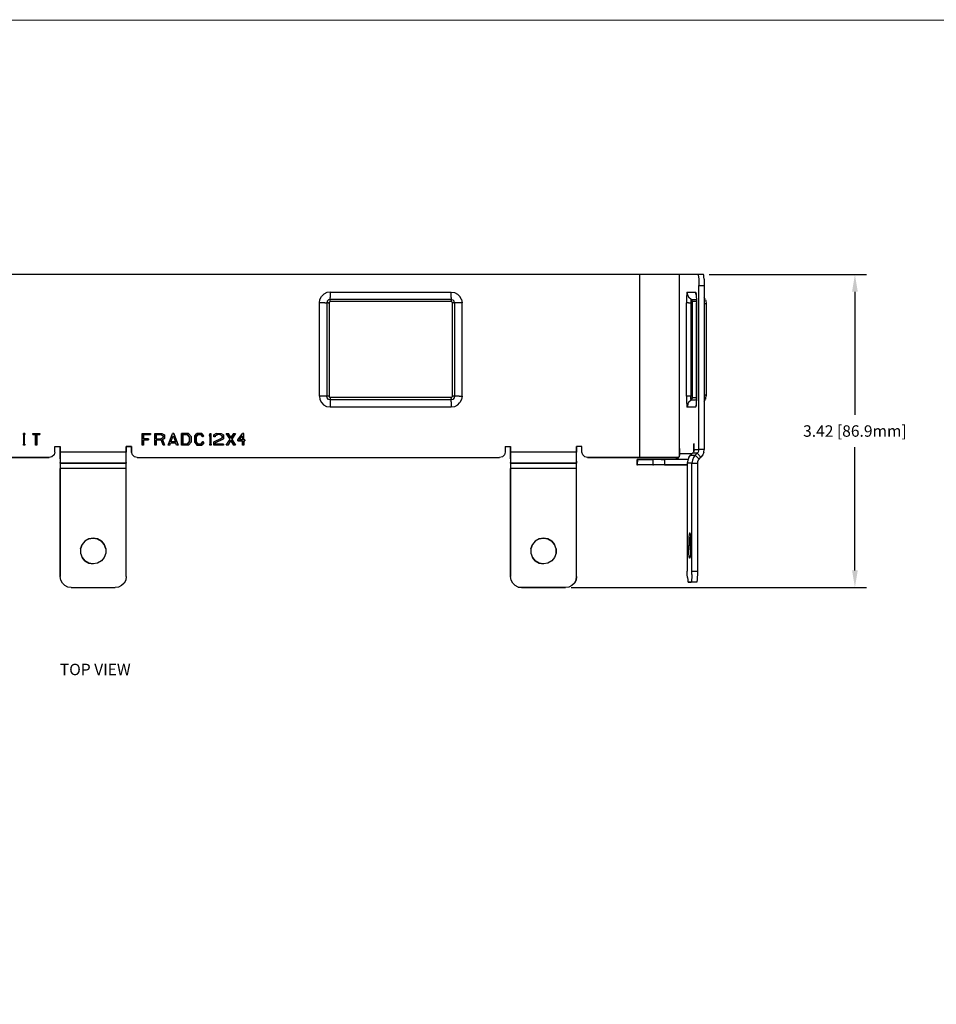
# Model space of a CAD drawing. Units: inches. Extents: x -0.1 to 34, y -0.1 to 22.1.
# Drawn here: x 10 to 20, y 11 to 21.8 of the extents above; entities that cross this region are included whole.
import ezdxf

# ---------------------------------------------------------------- set-up
doc = ezdxf.new("R2010")
doc.units = ezdxf.units.IN
doc.header["$MEASUREMENT"] = 0
doc.header["$PDMODE"] = 2
doc.header["$PDSIZE"] = 0.05
for name, color, linetype in [('Dimension', 6, 'Continuous'), ('Object', 5, 'Continuous'), ('Text', 1, 'Continuous'), ('Title Block', 3, 'Continuous')]:
    doc.layers.add(name, color=color, linetype=linetype)
doc.styles.get("Standard").update_dxf_attribs({"font": 'technic_.ttf'})
doc.dimstyles.get("Standard").update_dxf_attribs({"dimtxt": 0.125, "dimasz": 0.1875, "dimexe": 0.125, "dimexo": 0.0625, "dimgap": 0.09, "dimtad": 0, "dimtih": 1, "dimtoh": 1, "dimzin": 0, "dimdsep": 46, "dimtxsty": 'Standard', "dimcen": 0.09, "dimadec": 0, "dimazin": 0, "dimtfac": 1, "dimtofl": 0, "dimtmove": 0, "dimatfit": 3, "dimfxl": 0, "dimtolj": 1, "dimtzin": 0, "dimarcsym": 0})

# ---------------------------------------------------------------- blocks, each defined once
blk = doc.blocks.new('*D1')
at = {"layer": 'Defpoints', "color": 0}
for p in [(17.481, 18.972), (19.135, 18.972), (15.973, 15.552)]:
    blk.add_point(p, dxfattribs=at)
at = {"layer": 'Dimension', "color": 0, "lineweight": -2}
for p, q in [((17.544, 18.972), (19.26, 18.972)), ((19.135, 18.784), (19.135, 17.439)), ((19.135, 15.739), (19.135, 17.084)), ((16.036, 15.552), (19.26, 15.552))]:
    blk.add_line(p, q, dxfattribs=at)
at = {"layer": 'Dimension', "color": 0}
for points in [[(19.104, 18.784), (19.166, 18.784), (19.135, 18.972)], [(19.104, 15.739), (19.166, 15.739), (19.135, 15.552)]]:
    blk.add_solid(points, dxfattribs=at)
at = {"layer": 'Dimension', "color": 0, "insert": (19.135, 17.262), "char_height": 0.125, "attachment_point": 5}
blk.add_mtext('\\A1;3.42 [86.9mm]', dxfattribs=at)

msp = doc.modelspace()

# ---------------------------------------------------------------- linework, layer by layer
at = {"layer": 'Object'}
for p, q in [((16.78, 18.972), (4.847, 18.972)), ((16.78, 18.972), (4.847, 18.972)), ((16.78, 18.972), (16.78, 16.972)), ((16.862, 18.972), (16.78, 18.972)), ((16.862, 18.972), (16.78, 18.972)), ((16.941, 18.972), (16.862, 18.972)), ((16.941, 18.972), (16.862, 18.972)), ((17.013, 18.972), (16.941, 18.972)), ((17.013, 18.972), (16.941, 18.972)), ((17.079, 18.972), (17.013, 18.972)), ((17.079, 18.972), (17.013, 18.972)), ((17.133, 18.972), (17.079, 18.972)), ((17.133, 18.972), (17.079, 18.972)), ((17.174, 18.972), (17.133, 18.972)), ((17.174, 18.972), (17.133, 18.972)), ((17.203, 18.972), (17.174, 18.972)), ((17.203, 18.972), (17.174, 18.972)), ((17.217, 18.972), (17.203, 18.972)), ((17.217, 18.972), (17.203, 18.972)), ((17.217, 16.999), (17.217, 18.972)), ((17.421, 18.972), (17.217, 18.972)), ((17.421, 18.972), (17.217, 18.972)), ((17.421, 18.972), (17.423, 18.966)), ((17.481, 18.972), (17.421, 18.972)), ((17.481, 18.972), (17.421, 18.972)), ((17.423, 18.966), (17.426, 18.948)), ((17.426, 18.948), (17.428, 18.922)), ((17.483, 18.966), (17.481, 18.972)), ((17.486, 18.948), (17.483, 18.966)), ((17.488, 18.922), (17.486, 18.948)), ((17.428, 18.922), (17.429, 18.888)), ((17.429, 18.888), (17.429, 18.852)), ((17.429, 17.062), (17.429, 18.852)), ((17.429, 18.852), (17.489, 18.852)), ((17.488, 18.922), (17.489, 18.888)), ((17.489, 18.888), (17.489, 18.852)), ((17.489, 18.852), (17.489, 17.062)), ((13.29, 18.698), (13.307, 18.732)), ((13.307, 18.732), (13.333, 18.758)), ((13.367, 18.775), (13.333, 18.758)), ((13.403, 18.78), (13.367, 18.775)), ((13.403, 18.78), (14.723, 18.78)), ((13.403, 18.78), (13.403, 18.749)), ((13.403, 18.749), (13.403, 18.722)), ((13.403, 18.699), (13.403, 18.722)), ((14.723, 18.78), (14.76, 18.775)), ((14.723, 18.749), (14.723, 18.78)), ((14.723, 18.722), (14.723, 18.749)), ((14.723, 18.722), (14.723, 18.699)), ((14.76, 18.775), (14.793, 18.758)), ((14.82, 18.732), (14.793, 18.758)), ((14.837, 18.698), (14.82, 18.732)), ((17.296, 18.732), (17.294, 18.698)), ((17.298, 18.758), (17.296, 18.732)), ((17.3, 18.775), (17.298, 18.758)), ((17.303, 18.78), (17.3, 18.775)), ((17.303, 18.78), (17.394, 18.78)), ((17.308, 18.749), (17.303, 18.78)), ((17.307, 18.749), (17.322, 18.722)), ((17.322, 18.722), (17.308, 18.749)), ((17.346, 18.699), (17.322, 18.722)), ((17.322, 18.722), (17.328, 18.713)), ((17.394, 18.78), (17.398, 18.775)), ((17.4, 18.749), (17.394, 18.78)), ((17.398, 18.775), (17.4, 18.758)), ((17.4, 18.758), (17.401, 18.732)), ((17.4, 18.748), (17.4, 18.749)), ((17.401, 18.732), (17.403, 18.698)), ((17.504, 18.694), (17.489, 18.722)), ((13.284, 18.662), (13.29, 18.698)), ((13.284, 17.642), (13.284, 18.662)), ((13.316, 18.662), (13.284, 18.662)), ((13.343, 18.662), (13.316, 18.662)), ((13.343, 18.662), (13.366, 18.662)), ((13.371, 18.68), (13.366, 18.662)), ((13.366, 18.662), (13.366, 17.642)), ((13.372, 18.662), (13.366, 18.662)), ((13.384, 18.694), (13.371, 18.68)), ((13.381, 18.662), (13.372, 18.662)), ((13.381, 18.662), (13.39, 18.662)), ((13.403, 18.699), (13.384, 18.694)), ((13.392, 18.668), (13.39, 18.662)), ((13.39, 18.662), (13.39, 17.642)), ((13.392, 18.668), (13.397, 18.673)), ((13.403, 18.675), (13.397, 18.673)), ((14.723, 18.699), (13.403, 18.699)), ((13.403, 18.693), (13.403, 18.699)), ((13.403, 18.684), (13.403, 18.693)), ((13.403, 18.675), (13.403, 18.684)), ((14.723, 18.675), (13.403, 18.675)), ((14.723, 18.699), (14.742, 18.694)), ((14.723, 18.693), (14.723, 18.699)), ((14.723, 18.693), (14.723, 18.684)), ((14.723, 18.684), (14.723, 18.675)), ((14.723, 18.675), (14.73, 18.673)), ((14.73, 18.673), (14.734, 18.668)), ((14.734, 18.668), (14.737, 18.662)), ((14.746, 18.662), (14.737, 18.662)), ((14.737, 17.642), (14.737, 18.662)), ((14.756, 18.68), (14.742, 18.694)), ((14.754, 18.662), (14.746, 18.662)), ((14.754, 18.662), (14.761, 18.662)), ((14.761, 18.662), (14.756, 18.68)), ((14.783, 18.662), (14.761, 18.662)), ((14.761, 18.662), (14.761, 17.642)), ((14.811, 18.662), (14.783, 18.662)), ((14.843, 18.662), (14.811, 18.662)), ((14.837, 18.698), (14.843, 18.662)), ((14.843, 17.642), (14.843, 18.662)), ((17.294, 18.698), (17.294, 18.662)), ((17.294, 17.642), (17.294, 18.662)), ((17.302, 18.662), (17.294, 18.662)), ((17.318, 18.662), (17.302, 18.662)), ((17.318, 18.662), (17.342, 18.662)), ((17.343, 18.694), (17.342, 18.68)), ((17.342, 18.68), (17.342, 18.662)), ((17.342, 18.662), (17.342, 17.642)), ((17.35, 18.662), (17.342, 18.662)), ((17.346, 18.699), (17.343, 18.694)), ((17.346, 18.699), (17.402, 18.699)), ((17.352, 18.693), (17.346, 18.699)), ((17.354, 18.662), (17.35, 18.662)), ((17.357, 18.684), (17.352, 18.693)), ((17.354, 18.662), (17.357, 18.662)), ((17.358, 18.675), (17.357, 18.684)), ((17.357, 18.672), (17.357, 18.668)), ((17.357, 18.668), (17.357, 18.662)), ((17.357, 18.662), (17.357, 17.642)), ((17.403, 18.675), (17.358, 18.675)), ((17.403, 18.698), (17.403, 18.662)), ((17.403, 18.698), (17.403, 18.662)), ((17.403, 18.662), (17.403, 17.642)), ((17.403, 18.662), (17.403, 17.642)), ((17.403, 17.642), (17.403, 18.662)), ((17.494, 18.652), (17.489, 18.652)), ((17.507, 18.652), (17.494, 18.652)), ((17.504, 18.694), (17.506, 18.689)), ((17.506, 18.689), (17.507, 18.68)), ((17.507, 18.68), (17.51, 18.657)), ((17.507, 18.652), (17.51, 18.652)), ((17.51, 18.657), (17.51, 18.652)), ((17.51, 18.652), (17.51, 17.652)), ((13.284, 17.642), (13.29, 17.605)), ((13.316, 17.642), (13.284, 17.642)), ((13.343, 17.642), (13.316, 17.642)), ((13.366, 17.642), (13.343, 17.642)), ((13.371, 17.623), (13.366, 17.642)), ((13.372, 17.642), (13.366, 17.642)), ((13.381, 17.642), (13.372, 17.642)), ((13.39, 17.642), (13.381, 17.642)), ((13.39, 17.642), (13.392, 17.635)), ((14.737, 17.642), (14.734, 17.635)), ((14.746, 17.642), (14.737, 17.642)), ((14.754, 17.642), (14.746, 17.642)), ((14.754, 17.642), (14.761, 17.642)), ((14.761, 17.642), (14.756, 17.623)), ((14.783, 17.642), (14.761, 17.642)), ((14.811, 17.642), (14.783, 17.642)), ((14.811, 17.642), (14.843, 17.642)), ((14.843, 17.642), (14.837, 17.605)), ((17.294, 17.642), (17.294, 17.605)), ((17.302, 17.642), (17.294, 17.642)), ((17.318, 17.642), (17.302, 17.642)), ((17.342, 17.642), (17.318, 17.642)), ((17.342, 17.623), (17.342, 17.642)), ((17.35, 17.642), (17.342, 17.642)), ((17.354, 17.642), (17.35, 17.642)), ((17.357, 17.642), (17.354, 17.642)), ((17.357, 17.642), (17.357, 17.635)), ((17.403, 17.642), (17.403, 17.605)), ((17.403, 17.642), (17.403, 17.605)), ((17.403, 17.605), (17.403, 17.642)), ((17.494, 17.652), (17.489, 17.652)), ((17.507, 17.652), (17.494, 17.652)), ((17.507, 17.652), (17.51, 17.652)), ((17.507, 17.622), (17.51, 17.646)), ((17.51, 17.652), (17.51, 17.646)), ((13.29, 17.605), (13.307, 17.572)), ((13.307, 17.572), (13.333, 17.545)), ((13.367, 17.528), (13.333, 17.545)), ((13.384, 17.608), (13.371, 17.623)), ((13.403, 17.604), (13.384, 17.608)), ((13.397, 17.63), (13.392, 17.635)), ((13.397, 17.63), (13.403, 17.628)), ((14.723, 17.628), (13.403, 17.628)), ((13.403, 17.628), (13.403, 17.619)), ((13.403, 17.619), (13.403, 17.61)), ((13.403, 17.61), (13.403, 17.604)), ((14.723, 17.604), (13.403, 17.604)), ((13.403, 17.604), (13.403, 17.582)), ((13.403, 17.582), (13.403, 17.554)), ((13.403, 17.554), (13.403, 17.522)), ((14.73, 17.63), (14.723, 17.628)), ((14.723, 17.619), (14.723, 17.628)), ((14.723, 17.619), (14.723, 17.61)), ((14.723, 17.61), (14.723, 17.604)), ((14.742, 17.608), (14.723, 17.604)), ((14.723, 17.582), (14.723, 17.604)), ((14.723, 17.582), (14.723, 17.554)), ((14.723, 17.554), (14.723, 17.522)), ((14.734, 17.635), (14.73, 17.63)), ((14.756, 17.623), (14.742, 17.608)), ((14.793, 17.545), (14.76, 17.528)), ((14.793, 17.545), (14.82, 17.572)), ((14.837, 17.605), (14.82, 17.572)), ((17.294, 17.605), (17.296, 17.572)), ((17.296, 17.572), (17.298, 17.545)), ((17.298, 17.545), (17.3, 17.528)), ((17.308, 17.554), (17.303, 17.522)), ((17.322, 17.582), (17.307, 17.554)), ((17.308, 17.554), (17.322, 17.582)), ((17.322, 17.582), (17.346, 17.604)), ((17.328, 17.589), (17.322, 17.582)), ((17.343, 17.608), (17.342, 17.623)), ((17.346, 17.604), (17.343, 17.608)), ((17.346, 17.604), (17.352, 17.61)), ((17.346, 17.604), (17.402, 17.604)), ((17.357, 17.619), (17.352, 17.61)), ((17.357, 17.635), (17.357, 17.632)), ((17.357, 17.619), (17.358, 17.628)), ((17.358, 17.628), (17.403, 17.628)), ((17.4, 17.554), (17.394, 17.522)), ((17.4, 17.545), (17.398, 17.528)), ((17.401, 17.572), (17.4, 17.545)), ((17.403, 17.605), (17.401, 17.572)), ((17.489, 17.582), (17.504, 17.609)), ((17.504, 17.609), (17.506, 17.613)), ((17.506, 17.613), (17.507, 17.622)), ((13.403, 17.522), (13.367, 17.528)), ((14.723, 17.522), (13.403, 17.522)), ((14.76, 17.528), (14.723, 17.522)), ((17.3, 17.528), (17.303, 17.522)), ((17.394, 17.522), (17.303, 17.522)), ((17.398, 17.528), (17.394, 17.522)), ((10.053, 17.223), (10.053, 17.234)), ((10.053, 17.234), (10.066, 17.234)), ((10.066, 17.234), (10.053, 17.234)), ((10.053, 17.234), (10.053, 17.223)), ((10.053, 17.223), (10.056, 17.223)), ((10.056, 17.223), (10.053, 17.223)), ((10.056, 17.223), (10.056, 17.12)), ((10.056, 17.12), (10.056, 17.223)), ((10.062, 17.12), (10.062, 17.223)), ((10.062, 17.223), (10.066, 17.223)), ((10.062, 17.12), (10.062, 17.223)), ((10.062, 17.223), (10.066, 17.223)), ((10.066, 17.234), (10.066, 17.223)), ((10.066, 17.234), (10.066, 17.223)), ((10.152, 17.223), (10.152, 17.234)), ((10.152, 17.234), (10.229, 17.234)), ((10.152, 17.234), (10.229, 17.234)), ((10.152, 17.223), (10.152, 17.234)), ((10.152, 17.223), (10.183, 17.223)), ((10.183, 17.223), (10.152, 17.223)), ((10.183, 17.223), (10.183, 17.109)), ((10.183, 17.109), (10.183, 17.223)), ((10.197, 17.109), (10.197, 17.223)), ((10.197, 17.223), (10.229, 17.223)), ((10.229, 17.223), (10.197, 17.223)), ((10.197, 17.223), (10.197, 17.109)), ((10.229, 17.234), (10.229, 17.223)), ((10.229, 17.234), (10.229, 17.223)), ((11.349, 17.234), (11.44, 17.234)), ((11.349, 17.109), (11.349, 17.234)), ((11.349, 17.109), (11.349, 17.234)), ((11.349, 17.234), (11.44, 17.234)), ((11.363, 17.177), (11.363, 17.223)), ((11.363, 17.223), (11.44, 17.223)), ((11.44, 17.223), (11.363, 17.223)), ((11.363, 17.223), (11.363, 17.177)), ((11.44, 17.234), (11.44, 17.223)), ((11.44, 17.234), (11.44, 17.223)), ((11.487, 17.234), (11.564, 17.234)), ((11.487, 17.109), (11.487, 17.234)), ((11.487, 17.234), (11.564, 17.234)), ((11.487, 17.109), (11.487, 17.234)), ((11.502, 17.177), (11.502, 17.223)), ((11.502, 17.223), (11.55, 17.223)), ((11.55, 17.223), (11.502, 17.223)), ((11.502, 17.223), (11.502, 17.177)), ((11.577, 17.209), (11.55, 17.223)), ((11.55, 17.223), (11.577, 17.209)), ((11.564, 17.234), (11.592, 17.22)), ((11.564, 17.234), (11.592, 17.22)), ((11.577, 17.192), (11.577, 17.209)), ((11.577, 17.209), (11.577, 17.192)), ((11.592, 17.22), (11.592, 17.179)), ((11.592, 17.22), (11.592, 17.179)), ((11.632, 17.109), (11.678, 17.234)), ((11.632, 17.109), (11.678, 17.234)), ((11.661, 17.143), (11.687, 17.21)), ((11.661, 17.143), (11.687, 17.21)), ((11.694, 17.234), (11.678, 17.234)), ((11.678, 17.234), (11.694, 17.234)), ((11.687, 17.21), (11.711, 17.143)), ((11.687, 17.21), (11.711, 17.143)), ((11.74, 17.109), (11.694, 17.234)), ((11.694, 17.234), (11.74, 17.109)), ((11.853, 17.234), (11.777, 17.234)), ((11.777, 17.234), (11.777, 17.109)), ((11.777, 17.109), (11.777, 17.234)), ((11.777, 17.234), (11.853, 17.234)), ((11.841, 17.223), (11.792, 17.223)), ((11.792, 17.223), (11.792, 17.12)), ((11.792, 17.12), (11.792, 17.223)), ((11.792, 17.223), (11.841, 17.223)), ((11.867, 17.195), (11.841, 17.223)), ((11.841, 17.223), (11.867, 17.195)), ((11.882, 17.203), (11.853, 17.234)), ((11.853, 17.234), (11.882, 17.203)), ((11.922, 17.208), (11.946, 17.234)), ((11.922, 17.208), (11.946, 17.234)), ((11.922, 17.208), (11.922, 17.135)), ((11.922, 17.135), (11.922, 17.208)), ((11.938, 17.2), (11.957, 17.223)), ((11.957, 17.223), (11.938, 17.2)), ((12.001, 17.234), (11.946, 17.234)), ((12.001, 17.234), (11.946, 17.234)), ((11.957, 17.223), (11.99, 17.223)), ((11.99, 17.223), (11.957, 17.223)), ((11.99, 17.223), (12.012, 17.198)), ((12.012, 17.198), (11.99, 17.223)), ((12.022, 17.21), (12.001, 17.234)), ((12.022, 17.21), (12.001, 17.234)), ((12.022, 17.21), (12.012, 17.198)), ((12.022, 17.21), (12.012, 17.198)), ((12.092, 17.234), (12.084, 17.215)), ((12.084, 17.215), (12.092, 17.234)), ((12.084, 17.215), (12.089, 17.202)), ((12.089, 17.202), (12.084, 17.215)), ((12.089, 17.202), (12.091, 17.208)), ((12.091, 17.208), (12.089, 17.202)), ((12.091, 17.208), (12.091, 17.12)), ((12.091, 17.12), (12.091, 17.208)), ((12.092, 17.234), (12.098, 17.234)), ((12.092, 17.234), (12.098, 17.234)), ((12.098, 17.12), (12.098, 17.234)), ((12.098, 17.234), (12.098, 17.12)), ((12.158, 17.234), (12.131, 17.222)), ((12.131, 17.222), (12.158, 17.234)), ((12.131, 17.222), (12.131, 17.199)), ((12.131, 17.199), (12.131, 17.222)), ((12.147, 17.209), (12.173, 17.223)), ((12.173, 17.223), (12.147, 17.209)), ((12.147, 17.199), (12.147, 17.209)), ((12.147, 17.209), (12.147, 17.199)), ((12.158, 17.234), (12.21, 17.234)), ((12.158, 17.234), (12.21, 17.234)), ((12.196, 17.223), (12.173, 17.223)), ((12.196, 17.223), (12.173, 17.223)), ((12.196, 17.223), (12.221, 17.209)), ((12.221, 17.209), (12.196, 17.223)), ((12.21, 17.234), (12.237, 17.222)), ((12.21, 17.234), (12.237, 17.222)), ((12.221, 17.209), (12.221, 17.188)), ((12.221, 17.188), (12.221, 17.209)), ((12.237, 17.222), (12.237, 17.177)), ((12.237, 17.222), (12.237, 17.177)), ((12.267, 17.234), (12.286, 17.234)), ((12.308, 17.172), (12.267, 17.234)), ((12.308, 17.172), (12.267, 17.234)), ((12.267, 17.234), (12.286, 17.234)), ((12.317, 17.186), (12.286, 17.234)), ((12.286, 17.234), (12.317, 17.186)), ((12.348, 17.234), (12.317, 17.186)), ((12.317, 17.186), (12.348, 17.234)), ((12.326, 17.172), (12.367, 17.234)), ((12.367, 17.234), (12.326, 17.172)), ((12.348, 17.234), (12.367, 17.234)), ((12.348, 17.234), (12.367, 17.234)), ((12.393, 17.167), (12.446, 17.234)), ((12.393, 17.167), (12.446, 17.234)), ((12.412, 17.167), (12.446, 17.209)), ((12.412, 17.167), (12.446, 17.209)), ((12.459, 17.234), (12.446, 17.234)), ((12.446, 17.234), (12.459, 17.234)), ((12.446, 17.209), (12.446, 17.167)), ((12.446, 17.209), (12.446, 17.167)), ((12.459, 17.167), (12.459, 17.234)), ((12.459, 17.167), (12.459, 17.234)), ((10.056, 17.12), (10.053, 17.12)), ((10.053, 17.109), (10.053, 17.12)), ((10.053, 17.109), (10.053, 17.12)), ((10.053, 17.12), (10.056, 17.12)), ((10.066, 17.109), (10.053, 17.109)), ((10.066, 17.109), (10.053, 17.109)), ((10.066, 17.12), (10.062, 17.12)), ((10.062, 17.12), (10.066, 17.12)), ((10.066, 17.12), (10.066, 17.109)), ((10.066, 17.12), (10.066, 17.109)), ((10.197, 17.109), (10.183, 17.109)), ((10.197, 17.109), (10.183, 17.109)), ((11.363, 17.109), (11.349, 17.109)), ((11.363, 17.109), (11.349, 17.109)), ((11.419, 17.177), (11.363, 17.177)), ((11.363, 17.177), (11.419, 17.177)), ((11.363, 17.109), (11.363, 17.167)), ((11.363, 17.167), (11.419, 17.167)), ((11.363, 17.167), (11.363, 17.109)), ((11.419, 17.167), (11.363, 17.167)), ((11.419, 17.177), (11.419, 17.167)), ((11.419, 17.177), (11.419, 17.167)), ((11.502, 17.109), (11.487, 17.109)), ((11.502, 17.109), (11.487, 17.109)), ((11.502, 17.177), (11.55, 17.177)), ((11.502, 17.177), (11.55, 17.177)), ((11.502, 17.109), (11.502, 17.167)), ((11.502, 17.167), (11.556, 17.167)), ((11.556, 17.167), (11.502, 17.167)), ((11.502, 17.167), (11.502, 17.109)), ((11.55, 17.177), (11.577, 17.192)), ((11.55, 17.177), (11.577, 17.192)), ((11.576, 17.109), (11.556, 17.167)), ((11.576, 17.109), (11.556, 17.167)), ((11.571, 17.169), (11.592, 17.179)), ((11.592, 17.179), (11.571, 17.169)), ((11.592, 17.109), (11.571, 17.169)), ((11.571, 17.169), (11.592, 17.109)), ((11.592, 17.109), (11.576, 17.109)), ((11.592, 17.109), (11.576, 17.109)), ((11.649, 17.109), (11.632, 17.109)), ((11.649, 17.109), (11.632, 17.109)), ((11.649, 17.109), (11.658, 17.132)), ((11.649, 17.109), (11.658, 17.132)), ((11.658, 17.132), (11.714, 17.132)), ((11.658, 17.132), (11.714, 17.132)), ((11.711, 17.143), (11.661, 17.143)), ((11.711, 17.143), (11.661, 17.143)), ((11.722, 17.109), (11.714, 17.132)), ((11.722, 17.109), (11.714, 17.132)), ((11.74, 17.109), (11.722, 17.109)), ((11.74, 17.109), (11.722, 17.109)), ((11.853, 17.109), (11.777, 17.109)), ((11.853, 17.109), (11.777, 17.109)), ((11.792, 17.12), (11.841, 17.12)), ((11.841, 17.12), (11.792, 17.12)), ((11.841, 17.12), (11.867, 17.148)), ((11.867, 17.148), (11.841, 17.12)), ((11.882, 17.14), (11.853, 17.109)), ((11.882, 17.14), (11.853, 17.109)), ((11.867, 17.148), (11.867, 17.195)), ((11.867, 17.195), (11.867, 17.148)), ((11.882, 17.203), (11.882, 17.14)), ((11.882, 17.203), (11.882, 17.14)), ((11.922, 17.135), (11.946, 17.109)), ((11.922, 17.135), (11.946, 17.109)), ((11.938, 17.2), (11.938, 17.143)), ((11.938, 17.2), (11.938, 17.143)), ((11.957, 17.12), (11.938, 17.143)), ((11.938, 17.143), (11.957, 17.12)), ((12.001, 17.109), (11.946, 17.109)), ((11.946, 17.109), (12.001, 17.109)), ((11.99, 17.12), (11.957, 17.12)), ((11.957, 17.12), (11.99, 17.12)), ((12.012, 17.146), (11.99, 17.12)), ((11.99, 17.12), (12.012, 17.146)), ((12.022, 17.133), (12.001, 17.109)), ((12.022, 17.133), (12.001, 17.109)), ((12.012, 17.146), (12.022, 17.133)), ((12.012, 17.146), (12.022, 17.133)), ((12.091, 17.12), (12.087, 17.12)), ((12.087, 17.109), (12.087, 17.12)), ((12.087, 17.12), (12.091, 17.12)), ((12.087, 17.109), (12.087, 17.12)), ((12.101, 17.109), (12.087, 17.109)), ((12.101, 17.109), (12.087, 17.109)), ((12.101, 17.12), (12.098, 17.12)), ((12.098, 17.12), (12.101, 17.12)), ((12.101, 17.12), (12.101, 17.109)), ((12.101, 17.12), (12.101, 17.109)), ((12.147, 17.199), (12.131, 17.199)), ((12.147, 17.199), (12.131, 17.199)), ((12.131, 17.143), (12.221, 17.188)), ((12.131, 17.143), (12.221, 17.188)), ((12.131, 17.109), (12.131, 17.143)), ((12.131, 17.109), (12.131, 17.143)), ((12.237, 17.109), (12.131, 17.109)), ((12.237, 17.109), (12.131, 17.109)), ((12.147, 17.132), (12.237, 17.177)), ((12.237, 17.177), (12.147, 17.132)), ((12.147, 17.12), (12.147, 17.132)), ((12.147, 17.132), (12.147, 17.12)), ((12.237, 17.12), (12.147, 17.12)), ((12.147, 17.12), (12.237, 17.12)), ((12.237, 17.12), (12.237, 17.109)), ((12.237, 17.12), (12.237, 17.109)), ((12.267, 17.109), (12.308, 17.172)), ((12.267, 17.109), (12.308, 17.172)), ((12.286, 17.109), (12.267, 17.109)), ((12.286, 17.109), (12.267, 17.109)), ((12.286, 17.109), (12.317, 17.157)), ((12.317, 17.157), (12.286, 17.109)), ((12.317, 17.157), (12.348, 17.109)), ((12.348, 17.109), (12.317, 17.157)), ((12.367, 17.109), (12.326, 17.172)), ((12.326, 17.172), (12.367, 17.109)), ((12.367, 17.109), (12.348, 17.109)), ((12.367, 17.109), (12.348, 17.109)), ((12.393, 17.155), (12.393, 17.167)), ((12.393, 17.155), (12.393, 17.167)), ((12.393, 17.155), (12.446, 17.155)), ((12.446, 17.155), (12.393, 17.155)), ((12.446, 17.167), (12.412, 17.167)), ((12.446, 17.167), (12.412, 17.167)), ((12.446, 17.155), (12.446, 17.109)), ((12.446, 17.109), (12.446, 17.155)), ((12.459, 17.109), (12.446, 17.109)), ((12.459, 17.109), (12.446, 17.109)), ((12.47, 17.167), (12.459, 17.167)), ((12.47, 17.167), (12.459, 17.167)), ((12.459, 17.109), (12.459, 17.155)), ((12.459, 17.155), (12.47, 17.155)), ((12.47, 17.155), (12.459, 17.155)), ((12.459, 17.155), (12.459, 17.109)), ((12.47, 17.167), (12.47, 17.155)), ((12.47, 17.167), (12.47, 17.155)), ((17.379, 17.122), (17.374, 17.122)), ((17.374, 17.039), (17.374, 17.122)), ((17.374, 17.122), (17.379, 17.122)), ((17.379, 17.062), (17.379, 17.122)), ((10.386, 17.002), (10.363, 16.979)), ((10.386, 17.002), (10.363, 16.979)), ((10.393, 17.032), (10.386, 17.002)), ((10.393, 17.032), (10.386, 17.002)), ((10.393, 17.092), (10.453, 17.092)), ((10.393, 17.032), (10.393, 17.092)), ((10.393, 17.092), (10.453, 17.092)), ((10.393, 17.032), (10.393, 17.092)), ((10.453, 17.032), (10.453, 17.092)), ((10.453, 17.092), (10.453, 17.032)), ((11.173, 17.032), (10.453, 17.032)), ((10.453, 17.032), (10.453, 16.994)), ((10.453, 16.994), (10.453, 17.032)), ((10.453, 16.994), (10.453, 16.96)), ((10.453, 16.96), (10.453, 16.994)), ((11.233, 17.092), (11.173, 17.092)), ((11.173, 17.092), (11.173, 17.032)), ((11.173, 17.092), (11.233, 17.092)), ((11.173, 17.032), (11.173, 17.092)), ((11.173, 16.994), (11.173, 17.032)), ((11.173, 16.994), (11.173, 17.032)), ((11.173, 16.96), (11.173, 16.994)), ((11.173, 16.96), (11.173, 16.994)), ((11.233, 17.032), (11.233, 17.092)), ((11.233, 17.092), (11.233, 17.032)), ((11.242, 17.002), (11.233, 17.032)), ((11.242, 17.002), (11.233, 17.032)), ((11.263, 16.979), (11.242, 17.002)), ((11.263, 16.979), (11.242, 17.002)), ((15.306, 17.002), (15.283, 16.979)), ((15.306, 17.002), (15.283, 16.979)), ((15.313, 17.032), (15.306, 17.002)), ((15.313, 17.032), (15.306, 17.002)), ((15.313, 17.092), (15.313, 17.032)), ((15.313, 17.092), (15.373, 17.092)), ((15.313, 17.092), (15.373, 17.092)), ((15.313, 17.092), (15.313, 17.032)), ((15.373, 17.032), (15.373, 17.092)), ((15.373, 17.092), (15.373, 17.032)), ((16.093, 17.032), (15.373, 17.032)), ((15.373, 17.032), (15.373, 16.994)), ((15.373, 16.994), (15.373, 17.032)), ((15.373, 16.994), (15.373, 16.96)), ((15.373, 16.96), (15.373, 16.994)), ((16.153, 17.092), (16.093, 17.092)), ((16.093, 17.092), (16.093, 17.032)), ((16.153, 17.092), (16.093, 17.092)), ((16.093, 17.032), (16.093, 17.092)), ((16.093, 16.994), (16.093, 17.032)), ((16.093, 16.994), (16.093, 17.032)), ((16.093, 16.96), (16.093, 16.994)), ((16.093, 16.96), (16.093, 16.994)), ((16.153, 17.032), (16.153, 17.092)), ((16.153, 17.032), (16.153, 17.092)), ((16.161, 17.002), (16.153, 17.032)), ((16.161, 17.002), (16.153, 17.032)), ((16.183, 16.979), (16.161, 17.002)), ((16.183, 16.979), (16.161, 17.002)), ((17.222, 17.012), (17.214, 16.982)), ((17.217, 16.999), (17.218, 17.015)), ((17.217, 16.989), (17.217, 16.999)), ((17.222, 17.072), (17.218, 17.072)), ((17.218, 17.072), (17.218, 17.032)), ((17.218, 17.072), (17.222, 17.072)), ((17.222, 17.032), (17.218, 17.032)), ((17.218, 17.032), (17.218, 17.015)), ((17.222, 17.012), (17.222, 17.072)), ((17.353, 17.012), (17.222, 17.012)), ((17.32, 16.972), (17.34, 16.997)), ((17.361, 17.019), (17.34, 16.997)), ((17.34, 16.997), (17.39, 16.997)), ((17.361, 17.019), (17.371, 17.032)), ((17.411, 17.019), (17.361, 17.019)), ((17.377, 17.046), (17.371, 17.032)), ((17.39, 16.997), (17.371, 16.972)), ((17.377, 17.046), (17.379, 17.062)), ((17.379, 17.062), (17.429, 17.062)), ((17.39, 16.997), (17.411, 17.019)), ((17.432, 16.955), (17.39, 16.997)), ((17.411, 17.019), (17.421, 17.032)), ((17.453, 16.976), (17.411, 17.019)), ((17.427, 17.046), (17.421, 17.032)), ((17.429, 17.062), (17.427, 17.046)), ((17.489, 17.062), (17.429, 17.062)), ((17.473, 17.002), (17.453, 16.976)), ((17.484, 17.03), (17.473, 17.002)), ((17.484, 17.03), (17.489, 17.062)), ((10.333, 16.972), (6.373, 16.972)), ((6.373, 16.972), (10.333, 16.972)), ((10.363, 16.979), (10.333, 16.972)), ((10.363, 16.979), (10.333, 16.972)), ((10.453, 16.96), (10.453, 16.934)), ((10.453, 16.96), (10.453, 16.934)), ((10.453, 16.934), (10.453, 16.917)), ((10.453, 16.934), (10.453, 16.917)), ((10.453, 16.912), (10.453, 16.917)), ((10.453, 16.917), (10.453, 16.912)), ((11.173, 16.912), (10.453, 16.912)), ((10.453, 16.912), (11.173, 16.912)), ((10.453, 16.912), (10.453, 16.903)), ((10.453, 16.912), (10.453, 16.903)), ((10.453, 16.903), (10.453, 16.882)), ((10.453, 16.903), (10.453, 16.882)), ((11.173, 16.934), (11.173, 16.96)), ((11.173, 16.934), (11.173, 16.96)), ((11.173, 16.917), (11.173, 16.934)), ((11.173, 16.917), (11.173, 16.934)), ((11.173, 16.917), (11.173, 16.912)), ((11.173, 16.912), (11.173, 16.917)), ((11.173, 16.903), (11.173, 16.912)), ((11.173, 16.903), (11.173, 16.912)), ((11.173, 16.882), (11.173, 16.903)), ((11.173, 16.882), (11.173, 16.903)), ((11.293, 16.972), (11.263, 16.979)), ((11.293, 16.972), (11.263, 16.979)), ((11.293, 16.972), (15.253, 16.972)), ((11.293, 16.972), (15.253, 16.972)), ((15.283, 16.979), (15.253, 16.972)), ((15.283, 16.979), (15.253, 16.972)), ((15.373, 16.96), (15.373, 16.934)), ((15.373, 16.96), (15.373, 16.934)), ((15.373, 16.934), (15.373, 16.917)), ((15.373, 16.934), (15.373, 16.917)), ((15.373, 16.912), (15.373, 16.917)), ((15.373, 16.917), (15.373, 16.912)), ((16.093, 16.912), (15.373, 16.912)), ((15.373, 16.912), (16.093, 16.912)), ((15.373, 16.912), (15.373, 16.903)), ((15.373, 16.912), (15.373, 16.903)), ((15.373, 16.903), (15.373, 16.882)), ((15.373, 16.903), (15.373, 16.882)), ((16.093, 16.934), (16.093, 16.96)), ((16.093, 16.934), (16.093, 16.96)), ((16.093, 16.934), (16.093, 16.917)), ((16.093, 16.917), (16.093, 16.934)), ((16.093, 16.917), (16.093, 16.912)), ((16.093, 16.912), (16.093, 16.917)), ((16.093, 16.903), (16.093, 16.912)), ((16.093, 16.903), (16.093, 16.912)), ((16.093, 16.882), (16.093, 16.903)), ((16.093, 16.882), (16.093, 16.903)), ((16.213, 16.972), (16.183, 16.979)), ((16.213, 16.972), (16.183, 16.979)), ((16.78, 16.972), (16.213, 16.972)), ((16.213, 16.972), (16.78, 16.972)), ((16.758, 16.952), (16.757, 16.952)), ((16.757, 16.892), (16.757, 16.952)), ((16.757, 16.952), (16.757, 16.892)), ((16.757, 16.892), (16.757, 16.952)), ((16.757, 16.952), (16.757, 16.892)), ((16.757, 16.892), (16.758, 16.952)), ((16.758, 16.952), (16.757, 16.892)), ((16.758, 16.952), (16.757, 16.952)), ((16.757, 16.952), (16.757, 16.892)), ((16.757, 16.89), (16.757, 16.892)), ((16.757, 16.892), (16.758, 16.892)), ((16.757, 16.892), (16.758, 16.892)), ((16.928, 16.952), (16.758, 16.952)), ((16.758, 16.892), (16.758, 16.952)), ((16.758, 16.952), (16.928, 16.952)), ((16.928, 16.892), (16.758, 16.892)), ((16.928, 16.892), (16.758, 16.892)), ((16.78, 16.972), (16.868, 16.972)), ((16.868, 16.972), (16.78, 16.972)), ((16.868, 16.972), (16.951, 16.972)), ((16.951, 16.972), (16.868, 16.972)), ((16.936, 16.952), (16.928, 16.952)), ((16.928, 16.952), (16.928, 16.892)), ((16.936, 16.952), (16.928, 16.952)), ((16.936, 16.892), (16.928, 16.892)), ((16.928, 16.892), (16.936, 16.892)), ((16.956, 16.952), (16.936, 16.952)), ((16.956, 16.952), (16.936, 16.952)), ((16.956, 16.892), (16.936, 16.892)), ((16.956, 16.892), (16.936, 16.892)), ((16.951, 16.972), (17.029, 16.972)), ((17.029, 16.972), (16.951, 16.972)), ((16.983, 16.952), (16.956, 16.952)), ((16.983, 16.952), (16.956, 16.952)), ((16.983, 16.892), (16.956, 16.892)), ((16.983, 16.892), (16.956, 16.892)), ((17.018, 16.952), (16.983, 16.952)), ((17.018, 16.952), (16.983, 16.952)), ((17.018, 16.892), (16.983, 16.892)), ((17.018, 16.892), (16.983, 16.892)), ((17.056, 16.952), (17.018, 16.952)), ((17.018, 16.952), (17.056, 16.952)), ((17.056, 16.892), (17.018, 16.892)), ((17.056, 16.892), (17.018, 16.892)), ((17.029, 16.972), (17.096, 16.972)), ((17.096, 16.972), (17.029, 16.972)), ((17.311, 16.952), (17.056, 16.952)), ((17.311, 16.952), (17.056, 16.952)), ((17.056, 16.952), (17.056, 16.892)), ((17.304, 16.892), (17.056, 16.892)), ((17.056, 16.892), (17.304, 16.892)), ((17.096, 16.972), (17.15, 16.972)), ((17.15, 16.972), (17.096, 16.972)), ((17.15, 16.972), (17.189, 16.972)), ((17.189, 16.972), (17.15, 16.972)), ((17.192, 16.959), (17.162, 16.952)), ((17.189, 16.972), (17.204, 16.972)), ((17.204, 16.972), (17.189, 16.972)), ((17.214, 16.982), (17.192, 16.959)), ((17.309, 16.943), (17.304, 16.912)), ((17.354, 16.912), (17.304, 16.912)), ((17.304, 16.912), (17.304, 15.732)), ((17.32, 16.972), (17.309, 16.943)), ((17.359, 16.943), (17.354, 16.912)), ((17.354, 15.732), (17.354, 16.912)), ((17.354, 16.912), (17.414, 16.912)), ((17.371, 16.972), (17.359, 16.943)), ((17.417, 16.927), (17.414, 16.912)), ((17.414, 16.912), (17.414, 15.732)), ((17.422, 16.942), (17.417, 16.927)), ((17.432, 16.955), (17.422, 16.942)), ((17.432, 16.955), (17.453, 16.976)), ((10.453, 16.882), (10.453, 16.852)), ((10.453, 16.882), (10.453, 16.852)), ((11.173, 16.852), (10.453, 16.852)), ((10.453, 15.672), (10.453, 16.852)), ((10.453, 16.852), (10.453, 15.672)), ((11.173, 16.852), (11.173, 16.882)), ((11.173, 16.852), (11.173, 16.882)), ((11.173, 15.672), (11.173, 16.852)), ((11.173, 15.672), (11.173, 16.852)), ((15.373, 16.882), (15.373, 16.852)), ((15.373, 16.882), (15.373, 16.852)), ((16.093, 16.852), (15.373, 16.852)), ((15.373, 15.672), (15.373, 16.852)), ((15.373, 16.852), (15.373, 15.672)), ((16.093, 16.852), (16.093, 16.882)), ((16.093, 16.852), (16.093, 16.882)), ((16.093, 15.672), (16.093, 16.852)), ((16.093, 15.672), (16.093, 16.852)), ((17.324, 16.134), (17.322, 16.102)), ((17.328, 16.149), (17.324, 16.134)), ((17.328, 16.149), (17.331, 16.149)), ((17.328, 16.149), (17.331, 16.149)), ((17.331, 16.149), (17.334, 16.134)), ((17.334, 16.134), (17.337, 16.102)), ((10.723, 16.058), (10.692, 16.022)), ((10.723, 16.058), (10.692, 16.022)), ((10.766, 16.083), (10.723, 16.058)), ((10.766, 16.083), (10.723, 16.058)), ((10.813, 16.092), (10.766, 16.083)), ((10.766, 16.083), (10.813, 16.092)), ((10.813, 16.092), (10.861, 16.083)), ((10.861, 16.083), (10.813, 16.092)), ((10.861, 16.083), (10.903, 16.058)), ((10.903, 16.058), (10.861, 16.083)), ((10.903, 16.058), (10.934, 16.022)), ((10.934, 16.022), (10.903, 16.058)), ((15.643, 16.058), (15.612, 16.022)), ((15.643, 16.058), (15.612, 16.022)), ((15.686, 16.083), (15.643, 16.058)), ((15.686, 16.083), (15.643, 16.058)), ((15.733, 16.092), (15.686, 16.083)), ((15.686, 16.083), (15.733, 16.092)), ((15.733, 16.092), (15.781, 16.083)), ((15.781, 16.083), (15.733, 16.092)), ((15.781, 16.083), (15.823, 16.058)), ((15.823, 16.058), (15.781, 16.083)), ((15.823, 16.058), (15.854, 16.022)), ((15.854, 16.022), (15.823, 16.058)), ((17.322, 16.102), (17.32, 16.06)), ((17.32, 16.06), (17.32, 16.012)), ((17.339, 16.06), (17.337, 16.102)), ((17.339, 16.012), (17.339, 16.06)), ((10.692, 16.022), (10.676, 15.976)), ((10.676, 15.976), (10.692, 16.022)), ((10.676, 15.976), (10.676, 15.927)), ((10.676, 15.976), (10.676, 15.927)), ((10.676, 15.927), (10.692, 15.882)), ((10.676, 15.927), (10.692, 15.882)), ((10.934, 16.022), (10.951, 15.976)), ((10.951, 15.976), (10.934, 16.022)), ((10.951, 15.927), (10.934, 15.882)), ((10.951, 15.927), (10.934, 15.882)), ((10.951, 15.976), (10.951, 15.927)), ((10.951, 15.976), (10.951, 15.927)), ((15.612, 16.022), (15.596, 15.976)), ((15.596, 15.976), (15.612, 16.022)), ((15.596, 15.976), (15.596, 15.927)), ((15.596, 15.976), (15.596, 15.927)), ((15.596, 15.927), (15.612, 15.882)), ((15.596, 15.927), (15.612, 15.882)), ((15.871, 15.976), (15.854, 16.022)), ((15.871, 15.976), (15.854, 16.022)), ((15.871, 15.927), (15.854, 15.882)), ((15.871, 15.927), (15.854, 15.882)), ((15.871, 15.927), (15.871, 15.976)), ((15.871, 15.976), (15.871, 15.927)), ((17.32, 15.964), (17.32, 16.012)), ((17.339, 16.012), (17.32, 16.012)), ((17.322, 15.922), (17.32, 15.964)), ((17.324, 15.89), (17.322, 15.922)), ((17.337, 15.922), (17.334, 15.89)), ((17.339, 15.964), (17.337, 15.922)), ((17.339, 15.964), (17.339, 16.012)), ((10.692, 15.882), (10.723, 15.844)), ((10.723, 15.844), (10.692, 15.882)), ((10.723, 15.844), (10.766, 15.819)), ((10.766, 15.819), (10.723, 15.844)), ((10.766, 15.819), (10.813, 15.812)), ((10.813, 15.812), (10.766, 15.819)), ((10.861, 15.819), (10.813, 15.812)), ((10.861, 15.819), (10.813, 15.812)), ((10.903, 15.844), (10.861, 15.819)), ((10.903, 15.844), (10.861, 15.819)), ((10.934, 15.882), (10.903, 15.844)), ((10.934, 15.882), (10.903, 15.844)), ((15.612, 15.882), (15.643, 15.844)), ((15.643, 15.844), (15.612, 15.882)), ((15.643, 15.844), (15.686, 15.819)), ((15.686, 15.819), (15.643, 15.844)), ((15.686, 15.819), (15.733, 15.812)), ((15.733, 15.812), (15.686, 15.819)), ((15.781, 15.819), (15.733, 15.812)), ((15.781, 15.819), (15.733, 15.812)), ((15.823, 15.844), (15.781, 15.819)), ((15.823, 15.844), (15.781, 15.819)), ((15.854, 15.882), (15.823, 15.844)), ((15.854, 15.882), (15.823, 15.844)), ((17.328, 15.874), (17.324, 15.89)), ((17.331, 15.874), (17.328, 15.874)), ((17.331, 15.874), (17.328, 15.874)), ((17.334, 15.89), (17.331, 15.874)), ((17.304, 15.695), (17.304, 15.732)), ((17.354, 15.695), (17.354, 15.732)), ((17.354, 15.732), (17.414, 15.732)), ((17.414, 15.732), (17.414, 15.695)), ((10.46, 15.634), (10.453, 15.672)), ((10.46, 15.634), (10.453, 15.672)), ((10.477, 15.6), (10.46, 15.634)), ((10.477, 15.6), (10.46, 15.634)), ((10.503, 15.574), (10.477, 15.6)), ((10.503, 15.574), (10.477, 15.6)), ((11.151, 15.6), (11.124, 15.574)), ((11.151, 15.6), (11.124, 15.574)), ((11.168, 15.634), (11.151, 15.6)), ((11.168, 15.634), (11.151, 15.6)), ((11.173, 15.672), (11.168, 15.634)), ((11.173, 15.672), (11.168, 15.634)), ((15.379, 15.634), (15.373, 15.672)), ((15.379, 15.634), (15.373, 15.672)), ((15.397, 15.6), (15.379, 15.634)), ((15.397, 15.6), (15.379, 15.634)), ((15.423, 15.574), (15.397, 15.6)), ((15.423, 15.574), (15.397, 15.6)), ((16.07, 15.6), (16.044, 15.574)), ((16.07, 15.6), (16.044, 15.574)), ((16.07, 15.6), (16.088, 15.634)), ((16.088, 15.634), (16.07, 15.6)), ((16.088, 15.634), (16.093, 15.672)), ((16.093, 15.672), (16.088, 15.634)), ((17.306, 15.662), (17.304, 15.695)), ((17.306, 15.662), (17.308, 15.635)), ((17.308, 15.635), (17.31, 15.618)), ((17.31, 15.618), (17.313, 15.612)), ((17.313, 15.612), (17.347, 15.612)), ((17.347, 15.612), (17.313, 15.612)), ((17.349, 15.618), (17.347, 15.612)), ((17.407, 15.612), (17.347, 15.612)), ((17.407, 15.612), (17.347, 15.612)), ((17.351, 15.635), (17.349, 15.618)), ((17.353, 15.662), (17.351, 15.635)), ((17.354, 15.695), (17.353, 15.662)), ((17.409, 15.618), (17.407, 15.612)), ((17.411, 15.635), (17.409, 15.618)), ((17.413, 15.662), (17.411, 15.635)), ((17.414, 15.695), (17.413, 15.662)), ((10.537, 15.557), (10.503, 15.574)), ((10.537, 15.557), (10.503, 15.574)), ((10.573, 15.552), (10.537, 15.557)), ((10.573, 15.552), (10.537, 15.557)), ((10.573, 15.552), (11.053, 15.552)), ((10.573, 15.552), (11.053, 15.552)), ((11.091, 15.557), (11.053, 15.552)), ((11.091, 15.557), (11.053, 15.552)), ((11.124, 15.574), (11.091, 15.557)), ((11.124, 15.574), (11.091, 15.557)), ((15.457, 15.557), (15.423, 15.574)), ((15.457, 15.557), (15.423, 15.574)), ((15.457, 15.557), (15.493, 15.552)), ((15.493, 15.552), (15.457, 15.557)), ((15.493, 15.552), (15.973, 15.552)), ((15.973, 15.552), (15.493, 15.552)), ((16.01, 15.557), (15.973, 15.552)), ((16.01, 15.557), (15.973, 15.552)), ((16.044, 15.574), (16.01, 15.557)), ((16.044, 15.574), (16.01, 15.557))]:
    msp.add_line(p, q, dxfattribs=at)
at = {"layer": 'Title Block', "const_width": 0.01}
msp.add_lwpolyline([(33.75, 0.25), (0.25, 0.25), (0.25, 21.75), (33.75, 21.75)], close=True, dxfattribs=at)

# ---------------------------------------------------------------- texts
at = {"layer": 'Text'}
msp.add_text('TOP VIEW', height=0.125, dxfattribs=at).set_placement((10.449, 14.595))

# ---------------------------------------------------------------- dimensions: what is measured, and where the dimension line sits
at = {"layer": 'Dimension'}
dim = msp.add_linear_dim(base=(19.135, 18.972), p1=(15.973, 15.552), p2=(17.481, 18.972), angle=90, dimstyle='Standard', dxfattribs=at)
dim.commit()
dim.dimension.update_dxf_attribs({"geometry": '*D1', "text_midpoint": (19.135, 17.262)})

doc.saveas('drawing.dxf')
